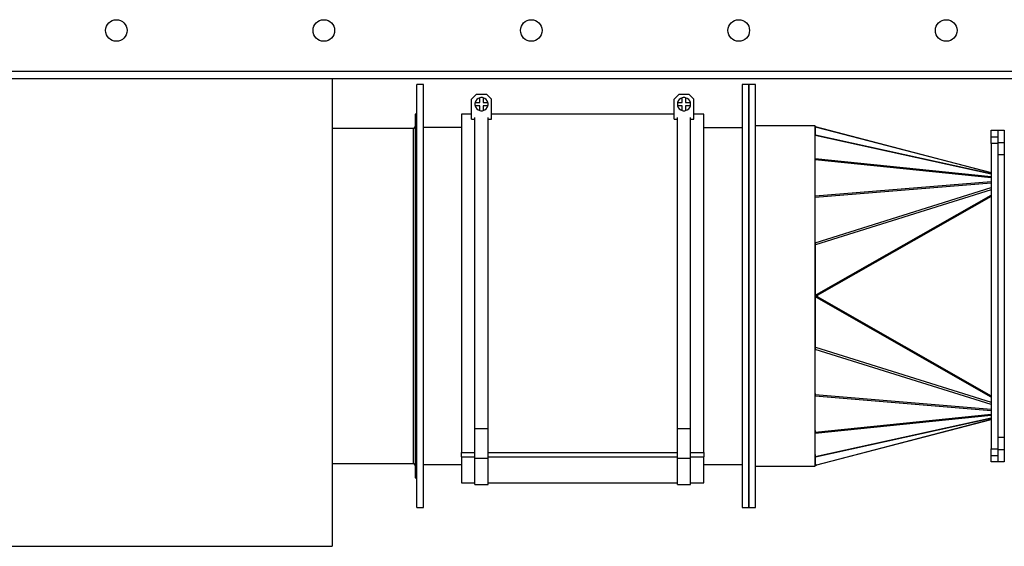
# Model space of a CAD drawing. Units: millimetres. Extents: x -3563 to 6437, y -2800 to 2956.
# Drawn here: x 110 to 703, y -2621 to -2303 of the extents above; entities that cross this region are included whole.
import ezdxf

# ---------------------------------------------------------------- set-up
doc = ezdxf.new("R2010")
doc.units = ezdxf.units.MM

msp = doc.modelspace()

# ---------------------------------------------------------------- linework, layer by layer
at = {"color": 7, "linetype": 'Continuous', "lineweight": 25}
for p, q in [((-512.03, -2334.33), (1197.97, -2334.33)), ((-512.03, -2338.73), (1197.97, -2338.73)), ((297.97, -2338.73), (297.97, -2469.73)), ((352.97, -2342.23), (348.97, -2342.23)), ((348.97, -2597.23), (348.97, -2342.23)), ((352.97, -2597.23), (352.97, -2342.23)), ((548.97, -2342.23), (544.97, -2342.23)), ((544.97, -2342.23), (544.97, -2597.23)), ((552.97, -2342.23), (548.97, -2342.23)), ((548.97, -2469.73), (548.97, -2342.23)), ((548.97, -2342.23), (548.97, -2597.23)), ((552.97, -2469.73), (552.97, -2342.23)), ((384.97, -2348.12), (381.97, -2351.12)), ((384.97, -2348.12), (390.97, -2348.12)), ((393.97, -2351.12), (390.97, -2348.12)), ((506.97, -2348.12), (503.97, -2351.12)), ((506.97, -2348.12), (512.97, -2348.12)), ((515.97, -2351.12), (512.97, -2348.12)), ((381.97, -2363.12), (381.97, -2351.12)), ((384.1, -2353.12), (386.97, -2353.12)), ((386.97, -2355.12), (384.1, -2355.12)), ((386.97, -2353.12), (386.97, -2350.25)), ((386.97, -2358), (386.97, -2355.12)), ((388.97, -2350.25), (388.97, -2353.12)), ((388.97, -2353.12), (391.84, -2353.12)), ((388.97, -2355.12), (388.97, -2358)), ((391.84, -2355.12), (388.97, -2355.12)), ((393.97, -2363.12), (393.97, -2351.12)), ((503.97, -2363.12), (503.97, -2351.12)), ((506.1, -2353.12), (508.97, -2353.12)), ((508.97, -2355.12), (506.1, -2355.12)), ((508.97, -2353.12), (508.97, -2350.25)), ((508.97, -2358), (508.97, -2355.12)), ((510.97, -2350.25), (510.97, -2353.12)), ((510.97, -2353.12), (513.84, -2353.12)), ((510.97, -2355.12), (510.97, -2358)), ((513.84, -2355.12), (510.97, -2355.12)), ((515.97, -2363.12), (515.97, -2351.12)), ((348.97, -2360.23), (347.97, -2360.23)), ((347.97, -2360.23), (347.97, -2469.73)), ((381.97, -2360.23), (375.97, -2360.23)), ((375.97, -2360.23), (375.97, -2564.02)), ((503.97, -2360.23), (393.97, -2360.23)), ((521.97, -2360.23), (515.97, -2360.23)), ((521.97, -2564.02), (521.97, -2360.23)), ((381.97, -2363.12), (383.97, -2363.12)), ((383.97, -2549.46), (383.97, -2362.1)), ((391.97, -2549.46), (391.97, -2362.1)), ((391.97, -2363.12), (393.97, -2363.12)), ((503.97, -2363.12), (505.97, -2363.12)), ((505.97, -2549.46), (505.97, -2362.1)), ((513.97, -2549.46), (513.97, -2362.1)), ((513.97, -2363.12), (515.97, -2363.12)), ((346.97, -2368.73), (297.97, -2368.73)), ((346.97, -2469.73), (346.97, -2368.73)), ((375.97, -2368.23), (352.97, -2368.23)), ((521.97, -2368.23), (544.97, -2368.23)), ((588.97, -2367.23), (552.97, -2367.23)), ((588.97, -2572.23), (588.97, -2367.23)), ((588.97, -2369.27), (589.22, -2367.81)), ((589.22, -2372.62), (589.22, -2367.81)), ((694.97, -2395.41), (589.22, -2367.81)), ((589.22, -2372.62), (694.97, -2395.92)), ((589.78, -2367.89), (694.97, -2395.35)), ((694.97, -2369.73), (698.97, -2369.73)), ((694.97, -2373.73), (694.97, -2369.73)), ((698.97, -2369.73), (702.97, -2369.73)), ((698.97, -2369.73), (698.97, -2373.73)), ((702.97, -2369.73), (702.97, -2377.23)), ((588.97, -2374.35), (589.05, -2373.01)), ((588.97, -2374.08), (589, -2373.94)), ((588.99, -2374.09), (588.97, -2374.08)), ((589.05, -2386.92), (589.05, -2373.01)), ((694.97, -2396.34), (589.05, -2373.01)), ((694.97, -2373.73), (698.97, -2373.73)), ((694.97, -2377.73), (694.97, -2373.73)), ((698.97, -2377.73), (694.97, -2377.73)), ((694.97, -2377.73), (694.97, -2561.73)), ((698.97, -2373.73), (698.97, -2377.73)), ((698.97, -2377.23), (702.97, -2377.23)), ((698.97, -2377.73), (698.97, -2561.73)), ((702.97, -2377.23), (702.97, -2384.73)), ((698.97, -2384.73), (698.97, -2554.73)), ((702.97, -2384.73), (698.97, -2384.73)), ((702.97, -2384.73), (702.97, -2554.73)), ((588.97, -2388.7), (588.99, -2387.64)), ((588.97, -2388.25), (588.98, -2388.02)), ((588.98, -2388.25), (588.97, -2388.25)), ((588.99, -2409.33), (588.99, -2387.64)), ((694.97, -2398.46), (588.99, -2387.64)), ((589.05, -2386.92), (694.97, -2397.73)), ((588.99, -2409.33), (694.97, -2400.65)), ((694.97, -2401.65), (589.05, -2410.32)), ((589.05, -2437.61), (694.97, -2404.38)), ((694.97, -2405.68), (589.22, -2438.86)), ((588.97, -2410.39), (588.99, -2409.33)), ((588.97, -2411), (589.05, -2410.32)), ((589.05, -2437.61), (589.05, -2410.32)), ((589.88, -2468.88), (694.97, -2408.89)), ((694.97, -2409.68), (590.21, -2469.48)), ((588.97, -2438.29), (589.05, -2437.61)), ((588.97, -2439.09), (589.22, -2438.86)), ((589.22, -2469.25), (589.22, -2438.86)), ((297.97, -2469.73), (297.97, -2620.53)), ((346.97, -2570.73), (346.97, -2469.73)), ((347.97, -2469.73), (347.97, -2579.23)), ((548.97, -2597.23), (548.97, -2469.73)), ((552.97, -2597.23), (552.97, -2469.73)), ((588.97, -2469.49), (589.63, -2469.11)), ((588.97, -2469.49), (589.22, -2469.25)), ((588.97, -2469.98), (589.22, -2470.21)), ((589.63, -2470.35), (588.97, -2469.98)), ((589.22, -2469.25), (589.88, -2468.88)), ((589.22, -2500.6), (589.22, -2470.21)), ((589.88, -2470.58), (589.22, -2470.21)), ((589.63, -2469.11), (589.88, -2468.88)), ((589.63, -2470.35), (589.88, -2470.58)), ((589.84, -2469.48), (590.21, -2469.48)), ((589.84, -2469.48), (589.84, -2469.98)), ((589.84, -2469.98), (590.21, -2469.98)), ((694.97, -2530.57), (589.88, -2470.58)), ((590.21, -2469.48), (590.21, -2469.98)), ((590.21, -2469.98), (694.97, -2529.78)), ((588.97, -2500.37), (589.22, -2500.6)), ((588.97, -2501.17), (589.05, -2501.85)), ((589.05, -2529.14), (589.05, -2501.85)), ((694.97, -2535.09), (589.05, -2501.85)), ((589.22, -2500.6), (694.97, -2533.78)), ((588.97, -2528.46), (589.05, -2529.14)), ((588.97, -2529.08), (588.99, -2530.14)), ((588.99, -2551.82), (588.99, -2530.14)), ((694.97, -2538.82), (588.99, -2530.14)), ((589.05, -2529.14), (694.97, -2537.81)), ((588.99, -2551.82), (694.97, -2541)), ((694.97, -2541.73), (589.05, -2552.55)), ((589.05, -2566.45), (694.97, -2543.12)), ((694.97, -2543.55), (589.22, -2566.84)), ((589.22, -2571.65), (694.97, -2544.05)), ((694.97, -2544.12), (589.78, -2571.57)), ((383.97, -2549.46), (391.97, -2549.46)), ((383.97, -2567.41), (383.97, -2549.46)), ((391.97, -2567.41), (391.97, -2549.46)), ((505.97, -2549.46), (513.97, -2549.46)), ((505.97, -2567.41), (505.97, -2549.46)), ((513.97, -2567.41), (513.97, -2549.46)), ((588.97, -2550.76), (588.99, -2551.82)), ((588.97, -2551.21), (588.98, -2551.44)), ((588.97, -2551.21), (588.98, -2551.21)), ((589.05, -2566.45), (589.05, -2552.55)), ((698.97, -2554.73), (702.97, -2554.73)), ((702.97, -2554.73), (702.97, -2562.23)), ((694.97, -2561.73), (698.97, -2561.73)), ((694.97, -2565.73), (694.97, -2561.73)), ((698.97, -2561.73), (698.97, -2565.73)), ((698.97, -2562.23), (702.97, -2562.23)), ((702.97, -2562.23), (702.97, -2569.73)), ((375.97, -2564.02), (383.97, -2564.02)), ((375.97, -2566.61), (375.97, -2564.02)), ((375.97, -2566.61), (383.97, -2566.61)), ((375.97, -2566.61), (375.97, -2582.23)), ((383.97, -2567.41), (391.97, -2567.41)), ((383.97, -2583.23), (383.97, -2567.41)), ((391.97, -2564.02), (505.97, -2564.02)), ((391.97, -2566.61), (505.97, -2566.61)), ((391.97, -2583.23), (391.97, -2567.41)), ((505.97, -2567.41), (513.97, -2567.41)), ((505.97, -2583.23), (505.97, -2567.41)), ((513.97, -2564.02), (521.97, -2564.02)), ((513.97, -2566.61), (521.97, -2566.61)), ((513.97, -2583.23), (513.97, -2567.41)), ((521.97, -2564.02), (521.97, -2566.61)), ((521.97, -2582.23), (521.97, -2566.61)), ((588.97, -2565.12), (589.05, -2566.45)), ((588.97, -2565.38), (589, -2565.52)), ((588.97, -2565.38), (588.99, -2565.38)), ((589.22, -2571.65), (589.22, -2566.84)), ((694.97, -2565.73), (698.97, -2565.73)), ((694.97, -2569.73), (694.97, -2565.73)), ((698.97, -2565.73), (698.97, -2569.73)), ((297.97, -2570.73), (346.97, -2570.73)), ((352.97, -2571.23), (375.97, -2571.23)), ((521.97, -2571.23), (544.97, -2571.23)), ((552.97, -2572.23), (588.97, -2572.23)), ((588.97, -2570.19), (589.22, -2571.65)), ((698.97, -2569.73), (694.97, -2569.73)), ((702.97, -2569.73), (698.97, -2569.73)), ((347.97, -2579.23), (348.97, -2579.23)), ((375.97, -2582.23), (383.97, -2582.23)), ((383.97, -2583.23), (391.97, -2583.23)), ((391.97, -2582.23), (505.97, -2582.23)), ((505.97, -2583.23), (513.97, -2583.23)), ((513.97, -2582.23), (521.97, -2582.23)), ((348.97, -2597.23), (352.97, -2597.23)), ((544.97, -2597.23), (548.97, -2597.23)), ((548.97, -2597.23), (552.97, -2597.23)), ((67.97, -2620.53), (297.97, -2620.53))]:
    msp.add_line(p, q, dxfattribs=at)
for centre in [(167.97, -2309.73), (292.97, -2309.73), (417.97, -2309.73), (542.97, -2309.73), (667.97, -2309.73)]:
    msp.add_circle(centre, 6.5, dxfattribs=at)
for centre, radius, start, end in [((387.97, -2354.12), 4, 165.52249, 194.47751), ((387.97, -2354.12), 4, 104.47751, 165.52249), ((387.97, -2354.12), 4, 194.47751, 255.52249), ((387.97, -2354.12), 4, 75.52249, 104.47751), ((387.97, -2354.12), 4, 14.47751, 75.52249), ((387.97, -2354.12), 4, 284.47751, 345.52249), ((387.97, -2354.12), 4, 345.52249, 14.47751), ((509.97, -2354.12), 4, 165.52249, 194.47751), ((509.97, -2354.12), 4, 104.47751, 165.52249), ((509.97, -2354.12), 4, 194.47751, 255.52249), ((509.97, -2354.12), 4, 75.52249, 104.47751), ((509.97, -2354.12), 4, 14.47751, 75.52249), ((509.97, -2354.12), 4, 284.47751, 345.52249), ((509.97, -2354.12), 4, 345.52249, 14.47751), ((387.97, -2354.12), 4, 255.52249, 284.47751), ((509.97, -2354.12), 4, 255.52249, 284.47751), ((346.97, -2367.73), 1, 270, 360), ((580.3, -2474.58), 10.81, 28.12643, 30.37516), ((580.3, -2464.88), 10.81, 329.62484, 331.87357), ((574.72, -2477.76), 17.57, 28.12643, 30.37516), ((574.72, -2461.7), 17.57, 329.62484, 331.87357), ((346.97, -2571.73), 1, 0, 90)]:
    msp.add_arc(centre, radius, start, end, dxfattribs=at)
for centre, major_axis, ratio, start_param, end_param in [((588.97, -2376.51), (0.32, 3.92), 0.110629, 0.146864, 0.478804), ((616.23, -2378.83), (27.02, -11.01), 0.026075, 2.947022, 3.124173), ((588.97, -2390.4), (0.15, 3.9), 0.031109, 0.470232, 0.786657), ((588.97, -2412.08), (-0.12, 3.9), 0.038849, 5.178246, 5.494671), ((588.97, -2439.34), (-0.44, 3.95), 0.076248, 4.8248, 5.15674), ((588.97, -2500.12), (0.44, 3.95), 0.076248, 4.268038, 4.599978), ((588.97, -2527.38), (0.12, 3.9), 0.038849, 3.930107, 4.246532), ((588.97, -2549.06), (-0.15, 3.9), 0.031109, 2.354936, 2.671361), ((588.97, -2562.95), (-0.32, 3.92), 0.110629, 2.662788, 2.994728), ((616.23, -2560.64), (27.02, 11.01), 0.026075, 3.159012, 3.336164)]:
    msp.add_ellipse(centre, major_axis=major_axis, ratio=ratio, start_param=start_param, end_param=end_param, dxfattribs=at)

doc.saveas('drawing.dxf')
